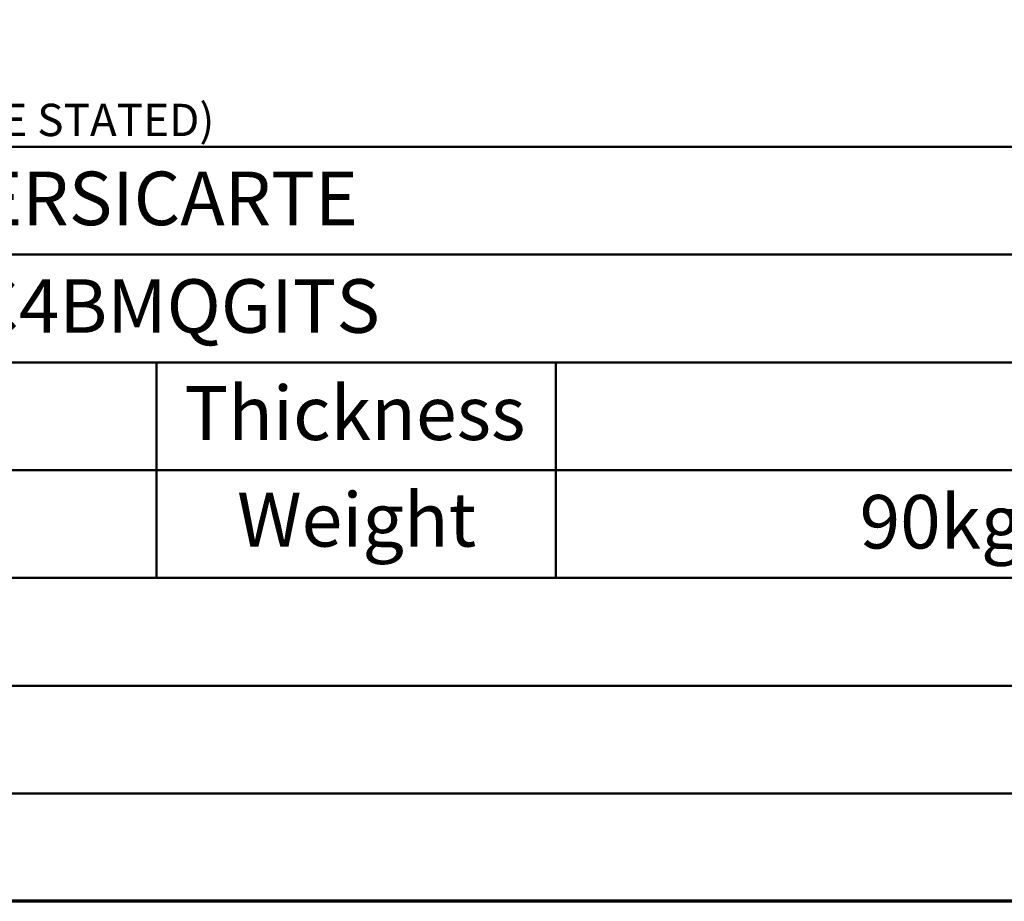
# Model space of a CAD drawing. Units: millimetres. Extents: x 82 to 7382, y 125 to 5125.
# Drawn here: x 1966 to 3109, y 125 to 1148 of the extents above; entities that cross this region are included whole.
import ezdxf
from ezdxf.enums import TextEntityAlignment as Align

# ---------------------------------------------------------------- set-up
doc = ezdxf.new("R2010")
doc.units = ezdxf.units.MM
doc.header["$LTSCALE"] = 25
doc.layers.add('Border (ISO)', color=7, linetype='Continuous', lineweight=70)
doc.layers.add('Title (ISO)', color=7, linetype='Continuous', lineweight=50)
doc.styles.add('Note Text (ISO)', font='tahoma.ttf')
doc.styles.add('Text Style101', font='tahomabd.ttf')
doc.styles.add('Text Style102', font='tahomabd.ttf')
doc.styles.add('Text Style49', font='tahoma.ttf')

# ---------------------------------------------------------------- blocks, each defined once
blk = doc.blocks.new('Borders Default Border')
at = {"layer": 'Border (ISO)', "flags": 128}
blk.add_lwpolyline([(5, 5), (5, 205), (292, 205), (292, 5), (5, 5)], dxfattribs=at)
blk = doc.blocks.new('Title Blocks Moffat2018')
at = {"layer": 'Title (ISO)'}
for p, q in [((113.301, 117.134), (318.301, 117.134)), ((113.301, 112.134), (258.301, 112.134)), ((117.049, 107.134), (248.301, 107.134)), ((193.301, 107.134), (193.301, 97.134)), ((211.836, 97.134), (211.836, 107.134)), ((113.301, 102.134), (318.301, 102.134)), ((113.301, 97.134), (258.301, 97.134)), ((113.301, 92.134), (258.301, 92.134)), ((113.301, 87.134), (318.301, 87.134)), ((113.301, 82.134), (318.301, 82.134))]:
    blk.add_line(p, q, dxfattribs=at)
at = {"layer": 'Title (ISO)', "attachment_point": 2, "style": 'Note Text (ISO)'}
for s, insert, char_height, width in [('\\fTahoma|b0|i0;\\H1.5000;ALL SHEET METAL DIMENSIONS ARE I/S (INSIDE SIZES) (UNLESS OTHERWISE STATED)', (155.409, 119.134), 1.5, 200), ('\\fTahoma|b0|i0;Thickness', (202.51, 106.034), 2.5, 31.6617), ('\\fTahoma|b0|i0;Weight', (202.596, 101.089), 2.5, 31.6617), ('\\fTahoma|b0|i0;\\H2.4855;90kg', (229.714, 100.984), 2.48551, 20.02525)]:
    blk.add_mtext(s, dxfattribs=dict(at, insert=insert, char_height=char_height, width=width))
at = {"layer": 'Title (ISO)'}
for tag, p, height, style in [('Product_No_001', (284.661, 113.703), 2.486, 'Text Style49'), ('PROJECT_001', (183.133, 113.503), 2.486, 'Text Style49'), ('TITLE_001', (182.042, 108.509), 2.486, 'Text Style49'), ('REVISION_NUMBER_001', (388.819, 89.634), 5, 'Text Style102'), ('CREATION_DATE_001', (350.509, 88.606), 2.486, 'Text Style49'), ('Sheet_Size_001', (393.065, 83.387), 2.5, 'Text Style101')]:
    blk.add_attdef(tag, p, '', height=height, dxfattribs=dict(at, style=style))
at = {"layer": 'Title (ISO)', "style": 'Text Style49'}
for tag, p in [('SMStyle', (165.89, 106.037)), ('Thickness', (230.108, 106.037)), ('Legacy', (165.89, 101.037)), ('Quote', (288.255, 100.865))]:
    blk.add_attdef(tag, text='', height=2.486, dxfattribs=at).set_placement(p, align=Align.TOP_CENTER)
for tag, p, rotation in [('SO_001', (279.723, 93.335), 359.9934), ('Initial_View_Scale_001', (344.23, 83.392), 0.0058)]:
    blk.add_attdef(tag, p, '', height=2.486, rotation=rotation, dxfattribs=at)

msp = doc.modelspace()

# ---------------------------------------------------------------- block references
at = {"xscale": 25, "yscale": 25, "zscale": 25}
msp.add_blockref('Borders Default Border', (0, 0), dxfattribs=at)
ref = msp.add_blockref('Title Blocks Moffat2018', (-2707.5, -1928.3), dxfattribs=dict(xscale=25, yscale=25, zscale=25))
ref.add_attrib('PROJECT_001', 'VERSICARTE', (1870.8, 909.2), dxfattribs={"layer": 'Title (ISO)', "height": 62.14, "style": 'Text Style49'})
ref.add_attrib('TITLE_001', ' VC4BMQGITS', (1843.5, 784.4), dxfattribs={"layer": 'Title (ISO)', "height": 62.138, "style": 'Text Style49'})

doc.saveas('drawing.dxf')
